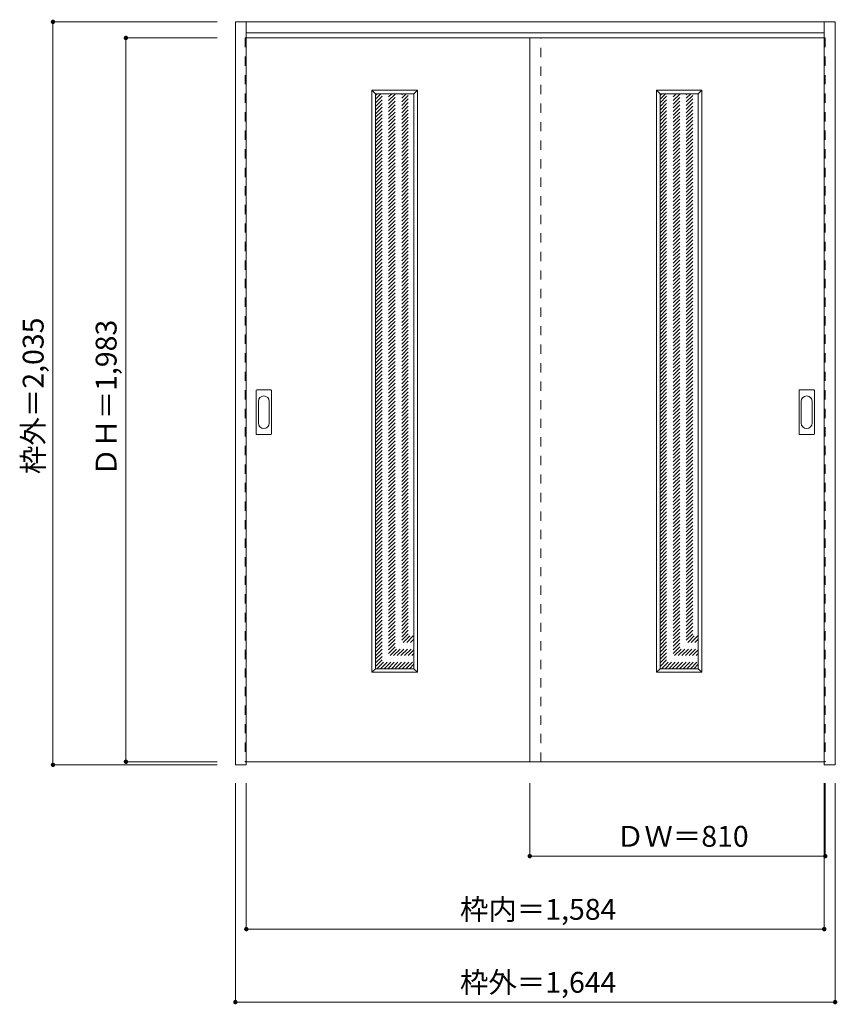
# Model space of a CAD drawing. Units: millimetres. Extents: x -1273 to 968, y -1313 to 1384.
import ezdxf

# ---------------------------------------------------------------- set-up
doc = ezdxf.new("R2010")
doc.units = ezdxf.units.MM
doc.header["$LTSCALE"] = 30
doc.linetypes.add('JWW_DASHED1', pattern=[1.693333, 0.846667, -0.846667])
doc.layers.add('0-0', color=7, linetype='Continuous')
doc.layers.add('寸法', color=7, linetype='Continuous')
doc.styles.add('ＭＳ ゴシック', font='txt', dxfattribs={"height": 1})

msp = doc.modelspace()

# ---------------------------------------------------------------- linework, layer by layer
at = {"layer": '0-0', "color": 92, "linetype": 'Continuous', "lineweight": 13}
for p, q in [((-682.3, -657.3), (-682.3, 1378.2)), ((-682.3, 1378.2), (961.7, 1378.2)), ((-652.3, -657.3), (-652.3, 1378.2)), ((931.7, -648.3), (931.7, 1378.2)), ((961.7, -657.3), (961.7, 1378.2)), ((-652.3, 1348.2), (931.7, 1348.2)), ((931.7, 1334.2), (-652.3, 1334.2)), ((124.7, -648.8), (124.7, 1334.2)), ((-298.3, 1181.2), (-193.3, 1181.2)), ((-298.3, 1181.2), (-298.3, -393.8)), ((-193.3, 1181.2), (-193.3, -393.8)), ((481.7, 1181.2), (586.7, 1181.2)), ((481.7, 1181.2), (481.7, -393.8)), ((586.7, 1181.2), (586.7, -393.8)), ((-625.3, 249.2), (-625.3, 368.2)), ((-584.8, 369.7), (-623.8, 369.7)), ((-583.3, 249.2), (-583.3, 368.2)), ((862.7, 249.2), (862.7, 368.2)), ((903.2, 369.7), (864.2, 369.7)), ((904.7, 249.2), (904.7, 368.2)), ((-623.8, 247.7), (-584.8, 247.7)), ((864.2, 247.7), (903.2, 247.7)), ((-298.3, -393.8), (-193.3, -393.8)), ((481.7, -393.8), (586.7, -393.8)), ((-652.3, -657.3), (-682.3, -657.3)), ((-652.3, -648.8), (931.7, -648.8)), ((931.7, -648.6), (931.7, -648.3)), ((931.7, -657.3), (931.7, -648.6)), ((961.7, -657.3), (931.7, -657.3))]:
    msp.add_line(p, q, dxfattribs=at)
at = {"layer": '0-0', "color": 120, "linetype": 'JWW_DASHED1', "lineweight": 5}
for p, q in [((-655.3, 1334.2), (-655.3, -648.8)), ((-652.3, 1334.2), (-655.3, 1334.2)), ((154.7, -648.8), (154.7, 1334.2)), ((931.7, 1334.2), (934.7, 1334.2)), ((934.7, 1334.2), (934.7, -648.8)), ((-298.3, 1077.2), (-194.3, 1181.2)), ((-298.3, 1087.1), (-204.2, 1181.2)), ((-298.3, 1097), (-214.1, 1181.2)), ((-298.3, 1106.9), (-224, 1181.2)), ((-298.3, 1116.8), (-233.9, 1181.2)), ((-298.3, 1126.7), (-243.8, 1181.2)), ((-298.3, 1136.6), (-253.7, 1181.2)), ((-298.3, 1146.5), (-263.6, 1181.2)), ((-298.3, 1156.4), (-273.5, 1181.2)), ((-298.3, 1166.3), (-283.4, 1181.2)), ((-298.3, 1176.2), (-293.3, 1181.2)), ((-298.3, 1067.3), (-193.3, 1172.3)), ((-298.3, 1057.4), (-193.3, 1162.4)), ((481.7, 1077.2), (585.7, 1181.2)), ((481.7, 1087.1), (575.8, 1181.2)), ((481.7, 1097), (565.9, 1181.2)), ((481.7, 1106.9), (556, 1181.2)), ((481.7, 1116.8), (546.1, 1181.2)), ((481.7, 1126.7), (536.2, 1181.2)), ((481.7, 1136.6), (526.3, 1181.2)), ((481.7, 1146.5), (516.4, 1181.2)), ((481.7, 1156.4), (506.5, 1181.2)), ((481.7, 1166.3), (496.6, 1181.2)), ((481.7, 1176.2), (486.7, 1181.2)), ((481.7, 1067.3), (586.7, 1172.3)), ((481.7, 1057.4), (586.7, 1162.4)), ((-298.3, 1047.5), (-193.3, 1152.5)), ((-298.3, 1037.6), (-193.3, 1142.6)), ((481.7, 1047.5), (586.7, 1152.5)), ((481.7, 1037.6), (586.7, 1142.6)), ((-298.3, 1027.7), (-193.3, 1132.7)), ((-298.3, 1017.8), (-193.3, 1122.8)), ((-298.3, 1007.9), (-193.3, 1112.9)), ((481.7, 1027.7), (586.7, 1132.7)), ((481.7, 1017.8), (586.7, 1122.8)), ((481.7, 1007.9), (586.7, 1112.9)), ((-298.3, 998), (-193.3, 1103)), ((-298.3, 988.1), (-193.3, 1093.1)), ((-298.3, 978.2), (-193.3, 1083.2)), ((481.7, 998), (586.7, 1103)), ((481.7, 988.1), (586.7, 1093.1)), ((481.7, 978.2), (586.7, 1083.2)), ((-298.3, 968.3), (-193.3, 1073.3)), ((-298.3, 958.4), (-193.3, 1063.4)), ((-298.3, 948.5), (-193.3, 1053.5)), ((481.7, 968.3), (586.7, 1073.3)), ((481.7, 958.4), (586.7, 1063.4)), ((481.7, 948.5), (586.7, 1053.5)), ((-298.3, 938.6), (-193.3, 1043.6)), ((-298.3, 928.7), (-193.3, 1033.7)), ((481.7, 938.6), (586.7, 1043.6)), ((481.7, 928.7), (586.7, 1033.7)), ((-298.3, 918.8), (-193.3, 1023.8)), ((-298.3, 908.9), (-193.3, 1013.9)), ((-298.3, 899), (-193.3, 1004)), ((481.7, 918.8), (586.7, 1023.8)), ((481.7, 908.9), (586.7, 1013.9)), ((481.7, 899), (586.7, 1004)), ((-298.3, 889.1), (-193.3, 994.1)), ((-298.3, 879.2), (-193.3, 984.2)), ((-298.3, 869.3), (-193.3, 974.3)), ((481.7, 889.1), (586.7, 994.1)), ((481.7, 879.2), (586.7, 984.2)), ((481.7, 869.3), (586.7, 974.3)), ((-298.3, 859.4), (-193.3, 964.4)), ((-298.3, 849.5), (-193.3, 954.5)), ((-298.3, 839.6), (-193.3, 944.6)), ((481.7, 859.4), (586.7, 964.4)), ((481.7, 849.5), (586.7, 954.5)), ((481.7, 839.6), (586.7, 944.6)), ((-298.3, 829.7), (-193.3, 934.7)), ((-298.3, 819.8), (-193.3, 924.8)), ((481.7, 829.7), (586.7, 934.7)), ((481.7, 819.8), (586.7, 924.8)), ((-298.3, 809.9), (-193.3, 914.9)), ((-298.3, 800), (-193.3, 905)), ((-298.3, 790.1), (-193.3, 895.1)), ((481.7, 809.9), (586.7, 914.9)), ((481.7, 800), (586.7, 905)), ((481.7, 790.1), (586.7, 895.1)), ((-298.3, 780.2), (-193.3, 885.2)), ((-298.3, 770.3), (-193.3, 875.3)), ((-298.3, 760.4), (-193.3, 865.4)), ((481.7, 780.2), (586.7, 885.2)), ((481.7, 770.3), (586.7, 875.3)), ((481.7, 760.4), (586.7, 865.4)), ((-298.3, 750.5), (-193.3, 855.5)), ((-298.3, 740.6), (-193.3, 845.6)), ((481.7, 750.5), (586.7, 855.5)), ((481.7, 740.6), (586.7, 845.6)), ((-298.3, 730.7), (-193.3, 835.7)), ((-298.3, 720.8), (-193.3, 825.8)), ((-298.3, 710.9), (-193.3, 815.9)), ((481.7, 730.7), (586.7, 835.7)), ((481.7, 720.8), (586.7, 825.8)), ((481.7, 710.9), (586.7, 815.9)), ((-298.3, 701), (-193.3, 806)), ((-298.3, 691.1), (-193.3, 796.1)), ((-298.3, 681.2), (-193.3, 786.2)), ((481.7, 701), (586.7, 806)), ((481.7, 691.1), (586.7, 796.1)), ((481.7, 681.2), (586.7, 786.2)), ((-298.3, 671.3), (-193.3, 776.3)), ((-298.3, 661.4), (-193.3, 766.4)), ((-298.3, 651.5), (-193.3, 756.5)), ((481.7, 671.3), (586.7, 776.3)), ((481.7, 661.4), (586.7, 766.4)), ((481.7, 651.5), (586.7, 756.5)), ((-298.3, 641.6), (-193.3, 746.6)), ((-298.3, 631.7), (-193.3, 736.7)), ((481.7, 641.6), (586.7, 746.6)), ((481.7, 631.7), (586.7, 736.7)), ((-298.3, 621.8), (-193.3, 726.8)), ((-298.3, 611.9), (-193.3, 716.9)), ((-298.3, 602), (-193.3, 707)), ((481.7, 621.8), (586.7, 726.8)), ((481.7, 611.9), (586.7, 716.9)), ((481.7, 602), (586.7, 707)), ((-298.3, 592.1), (-193.3, 697.1)), ((-298.3, 582.2), (-193.3, 687.2)), ((-298.3, 572.3), (-193.3, 677.3)), ((481.7, 592.1), (586.7, 697.1)), ((481.7, 582.2), (586.7, 687.2)), ((481.7, 572.3), (586.7, 677.3)), ((-298.3, 562.4), (-193.3, 667.4)), ((-298.3, 552.5), (-193.3, 657.5)), ((-298.3, 542.6), (-193.3, 647.6)), ((481.7, 562.4), (586.7, 667.4)), ((481.7, 552.5), (586.7, 657.5)), ((481.7, 542.6), (586.7, 647.6)), ((-298.3, 532.7), (-193.3, 637.7)), ((-298.3, 522.8), (-193.3, 627.8)), ((481.7, 532.7), (586.7, 637.7)), ((481.7, 522.8), (586.7, 627.8)), ((-298.3, 512.9), (-193.3, 617.9)), ((-298.3, 503), (-193.3, 608)), ((-298.3, 493.1), (-193.3, 598.1)), ((481.7, 512.9), (586.7, 617.9)), ((481.7, 503), (586.7, 608)), ((481.7, 493.1), (586.7, 598.1)), ((-298.3, 483.2), (-193.3, 588.2)), ((-298.3, 473.3), (-193.3, 578.3)), ((-298.3, 463.4), (-193.3, 568.4)), ((481.7, 483.2), (586.7, 588.2)), ((481.7, 473.3), (586.7, 578.3)), ((481.7, 463.4), (586.7, 568.4)), ((-298.3, 453.5), (-193.3, 558.5)), ((-298.3, 443.6), (-193.3, 548.6)), ((481.7, 453.5), (586.7, 558.5)), ((481.7, 443.6), (586.7, 548.6)), ((-298.3, 433.7), (-193.3, 538.7)), ((-298.3, 423.8), (-193.3, 528.8)), ((-298.3, 413.9), (-193.3, 518.9)), ((481.7, 433.7), (586.7, 538.7)), ((481.7, 423.8), (586.7, 528.8)), ((481.7, 413.9), (586.7, 518.9)), ((-298.3, 404), (-193.3, 509)), ((-298.3, 394.1), (-193.3, 499.1)), ((-298.3, 384.2), (-193.3, 489.2)), ((481.7, 404), (586.7, 509)), ((481.7, 394.1), (586.7, 499.1)), ((481.7, 384.2), (586.7, 489.2)), ((-298.3, 374.3), (-193.3, 479.3)), ((-298.3, 364.4), (-193.3, 469.4)), ((-298.3, 354.5), (-193.3, 459.5)), ((481.7, 374.3), (586.7, 479.3)), ((481.7, 364.4), (586.7, 469.4)), ((481.7, 354.5), (586.7, 459.5)), ((-298.3, 344.6), (-193.3, 449.6)), ((-298.3, 334.7), (-193.3, 439.7)), ((481.7, 344.6), (586.7, 449.6)), ((481.7, 334.7), (586.7, 439.7)), ((-298.3, 324.8), (-193.3, 429.8)), ((-298.3, 314.9), (-193.3, 419.9)), ((-298.3, 305), (-193.3, 410)), ((481.7, 324.8), (586.7, 429.8)), ((481.7, 314.9), (586.7, 419.9)), ((481.7, 305), (586.7, 410)), ((-298.3, 295.1), (-193.3, 400.1)), ((-298.3, 285.2), (-193.3, 390.2)), ((-298.3, 275.3), (-193.3, 380.3)), ((481.7, 295.1), (586.7, 400.1)), ((481.7, 285.2), (586.7, 390.2)), ((481.7, 275.3), (586.7, 380.3)), ((-298.3, 265.4), (-193.3, 370.4)), ((-298.3, 255.5), (-193.3, 360.5)), ((481.7, 265.4), (586.7, 370.4)), ((481.7, 255.5), (586.7, 360.5)), ((-298.3, 245.6), (-193.3, 350.6)), ((-298.3, 235.7), (-193.3, 340.7)), ((-298.3, 225.8), (-193.3, 330.8)), ((481.7, 245.6), (586.7, 350.6)), ((481.7, 235.7), (586.7, 340.7)), ((481.7, 225.8), (586.7, 330.8)), ((-298.3, 215.9), (-193.3, 320.9)), ((-298.3, 206), (-193.3, 311)), ((-298.3, 196.1), (-193.3, 301.1)), ((481.7, 215.9), (586.7, 320.9)), ((481.7, 206), (586.7, 311)), ((481.7, 196.1), (586.7, 301.1)), ((-298.3, 186.2), (-193.3, 291.2)), ((-298.3, 176.3), (-193.3, 281.3)), ((-298.3, 166.4), (-193.3, 271.4)), ((481.7, 186.2), (586.7, 291.2)), ((481.7, 176.3), (586.7, 281.3)), ((481.7, 166.4), (586.7, 271.4)), ((-298.3, 156.5), (-193.3, 261.5)), ((-298.3, 146.6), (-193.3, 251.6)), ((481.7, 156.5), (586.7, 261.5)), ((481.7, 146.6), (586.7, 251.6)), ((-298.3, 136.7), (-193.3, 241.7)), ((-298.3, 126.8), (-193.3, 231.8)), ((-298.3, 116.9), (-193.3, 221.9)), ((481.7, 136.7), (586.7, 241.7)), ((481.7, 126.8), (586.7, 231.8)), ((481.7, 116.9), (586.7, 221.9)), ((-298.3, 107), (-193.3, 212)), ((-298.3, 97.1), (-193.3, 202.1)), ((-298.3, 87.2), (-193.3, 192.2)), ((481.7, 107), (586.7, 212)), ((481.7, 97.1), (586.7, 202.1)), ((481.7, 87.2), (586.7, 192.2)), ((-298.3, 77.3), (-193.3, 182.3)), ((-298.3, 67.4), (-193.3, 172.4)), ((-298.3, 57.5), (-193.3, 162.5)), ((481.7, 77.3), (586.7, 182.3)), ((481.7, 67.4), (586.7, 172.4)), ((481.7, 57.5), (586.7, 162.5)), ((-298.3, 47.6), (-193.3, 152.6)), ((-298.3, 37.7), (-193.3, 142.7)), ((481.7, 47.6), (586.7, 152.6)), ((481.7, 37.7), (586.7, 142.7)), ((-298.3, 27.8), (-193.3, 132.8)), ((-298.3, 17.9), (-193.3, 122.9)), ((-298.3, 8), (-193.3, 113)), ((481.7, 27.8), (586.7, 132.8)), ((481.7, 17.9), (586.7, 122.9)), ((481.7, 8), (586.7, 113)), ((-298.3, -1.9), (-193.3, 103.1)), ((-298.3, -11.8), (-193.3, 93.2)), ((-298.3, -21.7), (-193.3, 83.3)), ((481.7, -1.9), (586.7, 103.1)), ((481.7, -11.8), (586.7, 93.2)), ((481.7, -21.7), (586.7, 83.3)), ((-298.3, -31.6), (-193.3, 73.4)), ((-298.3, -41.5), (-193.3, 63.5)), ((481.7, -31.6), (586.7, 73.4)), ((481.7, -41.5), (586.7, 63.5)), ((-298.3, -51.4), (-193.3, 53.6)), ((-298.3, -61.3), (-193.3, 43.7)), ((-298.3, -71.2), (-193.3, 33.8)), ((481.7, -51.4), (586.7, 53.6)), ((481.7, -61.3), (586.7, 43.7)), ((481.7, -71.2), (586.7, 33.8)), ((-298.3, -81.1), (-193.3, 23.9)), ((-298.3, -91), (-193.3, 14)), ((-298.3, -100.9), (-193.3, 4.1)), ((481.7, -81.1), (586.7, 23.9)), ((481.7, -91), (586.7, 14)), ((481.7, -100.9), (586.7, 4.1)), ((-298.3, -110.8), (-193.3, -5.8)), ((-298.3, -120.7), (-193.3, -15.7)), ((-298.3, -130.6), (-193.3, -25.6)), ((481.7, -110.8), (586.7, -5.8)), ((481.7, -120.7), (586.7, -15.7)), ((481.7, -130.6), (586.7, -25.6)), ((-298.3, -140.5), (-193.3, -35.5)), ((-298.3, -150.4), (-193.3, -45.4)), ((481.7, -140.5), (586.7, -35.5)), ((481.7, -150.4), (586.7, -45.4)), ((-298.3, -160.3), (-193.3, -55.3)), ((-298.3, -170.2), (-193.3, -65.2)), ((-298.3, -180.1), (-193.3, -75.1)), ((481.7, -160.3), (586.7, -55.3)), ((481.7, -170.2), (586.7, -65.2)), ((481.7, -180.1), (586.7, -75.1)), ((-298.3, -190), (-193.3, -85)), ((-298.3, -199.9), (-193.3, -94.9)), ((-298.3, -209.8), (-193.3, -104.8)), ((481.7, -190), (586.7, -85)), ((481.7, -199.9), (586.7, -94.9)), ((481.7, -209.8), (586.7, -104.8)), ((-298.3, -219.7), (-193.3, -114.7)), ((-298.3, -229.6), (-193.3, -124.6)), ((-298.3, -239.5), (-193.3, -134.5)), ((481.7, -219.7), (586.7, -114.7)), ((481.7, -229.6), (586.7, -124.6)), ((481.7, -239.5), (586.7, -134.5)), ((-298.3, -249.4), (-193.3, -144.4)), ((-298.3, -259.2), (-193.3, -154.2)), ((481.7, -249.4), (586.7, -144.4)), ((481.7, -259.2), (586.7, -154.2)), ((-298.3, -269.1), (-193.3, -164.1)), ((-298.3, -279), (-193.3, -174)), ((-298.3, -288.9), (-193.3, -183.9)), ((481.7, -269.1), (586.7, -164.1)), ((481.7, -279), (586.7, -174)), ((481.7, -288.9), (586.7, -183.9)), ((-298.3, -298.8), (-193.3, -193.8)), ((-298.3, -308.7), (-193.3, -203.7)), ((-298.3, -318.6), (-193.3, -213.6)), ((481.7, -298.8), (586.7, -193.8)), ((481.7, -308.7), (586.7, -203.7)), ((481.7, -318.6), (586.7, -213.6)), ((-298.3, -328.5), (-193.3, -223.5)), ((-298.3, -338.4), (-193.3, -233.4)), ((481.7, -328.5), (586.7, -223.5)), ((481.7, -338.4), (586.7, -233.4)), ((-298.3, -348.3), (-193.3, -243.3)), ((-298.3, -358.2), (-193.3, -253.2)), ((-298.3, -368.1), (-193.3, -263.1)), ((481.7, -348.3), (586.7, -243.3)), ((481.7, -358.2), (586.7, -253.2)), ((481.7, -368.1), (586.7, -263.1)), ((-298.3, -378), (-193.3, -273)), ((-298.3, -387.9), (-193.3, -282.9)), ((-294.3, -393.8), (-193.3, -292.8)), ((481.7, -378), (586.7, -273)), ((481.7, -387.9), (586.7, -282.9)), ((485.7, -393.8), (586.7, -292.8)), ((-284.4, -393.8), (-193.3, -302.7)), ((-274.5, -393.8), (-193.3, -312.6)), ((-264.6, -393.8), (-193.3, -322.5)), ((495.6, -393.8), (586.7, -302.7)), ((505.5, -393.8), (586.7, -312.6)), ((515.4, -393.8), (586.7, -322.5)), ((-254.7, -393.8), (-193.3, -332.4)), ((-244.8, -393.8), (-193.3, -342.3)), ((525.3, -393.8), (586.7, -332.4)), ((535.2, -393.8), (586.7, -342.3)), ((-234.9, -393.8), (-193.3, -352.2)), ((-225, -393.8), (-193.3, -362.1)), ((-215.1, -393.8), (-193.3, -372)), ((545.1, -393.8), (586.7, -352.2)), ((555, -393.8), (586.7, -362.1)), ((564.9, -393.8), (586.7, -372)), ((-205.2, -393.8), (-193.3, -381.9)), ((574.8, -393.8), (586.7, -381.9)), ((-655.3, -648.8), (-652.3, -648.8)), ((934.7, -648.8), (931.7, -648.8))]:
    msp.add_line(p, q, dxfattribs=at)
at = {"layer": '0-0', "color": 7, "linetype": 'Continuous', "lineweight": 9}
for p, q in [((-308.3, 1191.2), (-298.3, 1181.2)), ((-308.3, 1191.2), (-183.3, 1191.2)), ((-308.3, -403.8), (-308.3, 1191.2)), ((-183.3, 1191.2), (-193.3, 1181.2)), ((-183.3, 1191.2), (-183.3, -403.8)), ((471.7, 1191.2), (481.7, 1181.2)), ((471.7, 1191.2), (596.7, 1191.2)), ((471.7, -403.8), (471.7, 1191.2)), ((596.7, 1191.2), (586.7, 1181.2)), ((596.7, 1191.2), (596.7, -403.8)), ((-619.3, 338.3), (-619.3, 279.1)), ((-589.3, 279.1), (-589.3, 338.3)), ((868.7, 338.3), (868.7, 279.1)), ((898.7, 279.1), (898.7, 338.3)), ((-298.3, -393.8), (-308.3, -403.8)), ((-308.3, -403.8), (-183.3, -403.8)), ((-193.3, -393.8), (-183.3, -403.8)), ((481.7, -393.8), (471.7, -403.8)), ((471.7, -403.8), (596.7, -403.8)), ((586.7, -393.8), (596.7, -403.8))]:
    msp.add_line(p, q, dxfattribs=at)
at = {"layer": '0-0', "color": 92, "linetype": 'Continuous', "lineweight": 13}
for centre, start, end in [((-623.8, 368.2), 90, 180), ((-584.8, 368.2), 0, 90), ((864.2, 368.2), 90, 180), ((903.2, 368.2), 0, 90), ((-623.8, 249.2), 180, 270), ((-584.8, 249.2), 270, 0), ((864.2, 249.2), 180, 270), ((903.2, 249.2), 270, 0)]:
    msp.add_arc(centre, 1.5, start, end, dxfattribs=at)
at = {"layer": '0-0', "color": 7, "linetype": 'Continuous', "lineweight": 9}
for centre, start, end in [((-604.3, 338.3), 0, 180), ((883.7, 338.3), 0, 180), ((-604.3, 279.1), 180, 0), ((883.7, 279.1), 180, 0)]:
    msp.add_arc(centre, 15, start, end, dxfattribs=at)
at = {"layer": '寸法', "color": 120, "linetype": 'Continuous', "lineweight": 5}
for p, q in [((-1182.3, 1378.2), (-1182.3, -657.3)), ((-1182.3, 1378.2), (-732.3, 1378.2)), ((-982.3, 1334.2), (-732.3, 1334.2)), ((-982.3, 1334.2), (-982.3, -648.8)), ((-1182.3, -657.3), (-732.3, -657.3)), ((-982.3, -648.8), (-732.3, -648.8)), ((-682.3, -1307.3), (-682.3, -707.3)), ((-652.3, -1107.3), (-652.3, -707.3)), ((124.7, -907.3), (124.7, -707.3)), ((931.7, -1107.3), (931.7, -707.3)), ((934.7, -907.3), (934.7, -707.3)), ((961.7, -1307.3), (961.7, -707.3)), ((124.7, -907.3), (934.7, -907.3)), ((-652.3, -1107.3), (931.7, -1107.3)), ((-682.3, -1307.3), (961.7, -1307.3))]:
    msp.add_line(p, q, dxfattribs=at)
at = {"layer": '寸法', "color": 7, "linetype": 'Continuous', "lineweight": 9, "const_width": 6}
for points in [[(-1179.3, 1378.2, 0.414214), (-1182.3, 1381.2, 0.414214), (-1185.3, 1378.2, 0.414214), (-1182.3, 1375.2, 0.414214)], [(-979.3, 1334.2, 0.414214), (-982.3, 1337.2, 0.414214), (-985.3, 1334.2, 0.414214), (-982.3, 1331.2, 0.414214)], [(-979.3, -648.8, 0.414214), (-982.3, -645.8, 0.414214), (-985.3, -648.8, 0.414214), (-982.3, -651.8, 0.414214)], [(-1179.3, -657.3, 0.414214), (-1182.3, -654.3, 0.414214), (-1185.3, -657.3, 0.414214), (-1182.3, -660.3, 0.414214)], [(127.7, -907.3, 0.414214), (124.7, -904.3, 0.414214), (121.7, -907.3, 0.414214), (124.7, -910.3, 0.414214)], [(937.7, -907.3, 0.414214), (934.7, -904.3, 0.414214), (931.7, -907.3, 0.414214), (934.7, -910.3, 0.414214)], [(-649.3, -1107.3, 0.414214), (-652.3, -1104.3, 0.414214), (-655.3, -1107.3, 0.414214), (-652.3, -1110.3, 0.414214)], [(934.7, -1107.3, 0.414214), (931.7, -1104.3, 0.414214), (928.7, -1107.3, 0.414214), (931.7, -1110.3, 0.414214)], [(-679.3, -1307.3, 0.414214), (-682.3, -1304.3, 0.414214), (-685.3, -1307.3, 0.414214), (-682.3, -1310.3, 0.414214)], [(964.7, -1307.3, 0.414214), (961.7, -1304.3, 0.414214), (958.7, -1307.3, 0.414214), (961.7, -1310.3, 0.414214)]]:
    msp.add_lwpolyline(points, format="xyb", close=True, dxfattribs=at)

# ---------------------------------------------------------------- texts
at = {"layer": '寸法', "color": 7, "linetype": 'Continuous', "lineweight": 70, "style": 'ＭＳ ゴシック'}
for s, p in [('枠外＝2,035', (-1207.9, 139.4)), ('ＤＨ＝1,983', (-1007.9, 133.4))]:
    msp.add_text(s, height=57.15, rotation=90, dxfattribs=at).set_placement(p)
at = {"layer": '寸法', "color": 7, "linetype": 'Continuous', "lineweight": 211, "style": 'ＭＳ ゴシック'}
for s, p in [('ＤＷ＝810', (360.9, -881.7)), ('枠内＝1,584', (-66.6, -1081.7)), ('枠外＝1,644', (-66.6, -1281.7))]:
    msp.add_text(s, height=57.15, dxfattribs=at).set_placement(p)

doc.saveas('drawing.dxf')
